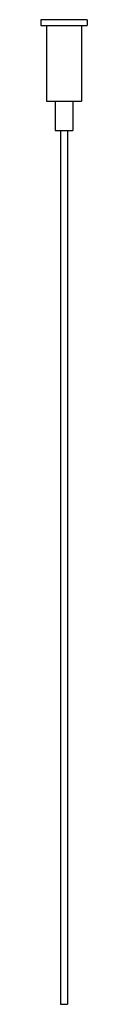
# Model space of a CAD drawing. Units: millimetres. Extents: x 286 to 1807, y 1110 to 2303.
# Drawn here: x 1175 to 1191, y 1965 to 2303 of the extents above; entities that cross this region are included whole.
import ezdxf

# ---------------------------------------------------------------- set-up
doc = ezdxf.new("R2010")
doc.units = ezdxf.units.MM
doc.header["$LTSCALE"] = 10
doc.layers.add('Spigoli visibili(ISO)', color=179, linetype='Continuous', lineweight=25, true_color=0x262659)

msp = doc.modelspace()

# ---------------------------------------------------------------- linework, layer by layer
at = {"layer": 'Spigoli visibili(ISO)'}
for p, q in [((1190.58, 2302.55), (1174.58, 2302.55)), ((1174.58, 2302.55), (1174.58, 2300.55)), ((1190.58, 2302.55), (1190.58, 2300.55)), ((1174.58, 2300.55), (1190.58, 2300.55)), ((1176.58, 2300.55), (1176.58, 2274.55)), ((1188.58, 2300.55), (1188.58, 2274.55)), ((1176.58, 2274.55), (1188.58, 2274.55)), ((1179.58, 2274.55), (1179.58, 2264.55)), ((1185.58, 2274.55), (1185.58, 2264.55)), ((1179.58, 2264.55), (1185.58, 2264.55)), ((1181.33, 2264.55), (1181.33, 1964.55)), ((1183.83, 2264.55), (1183.83, 1964.55)), ((1181.33, 1964.55), (1183.83, 1964.55))]:
    msp.add_line(p, q, dxfattribs=at)

doc.saveas('drawing.dxf')
